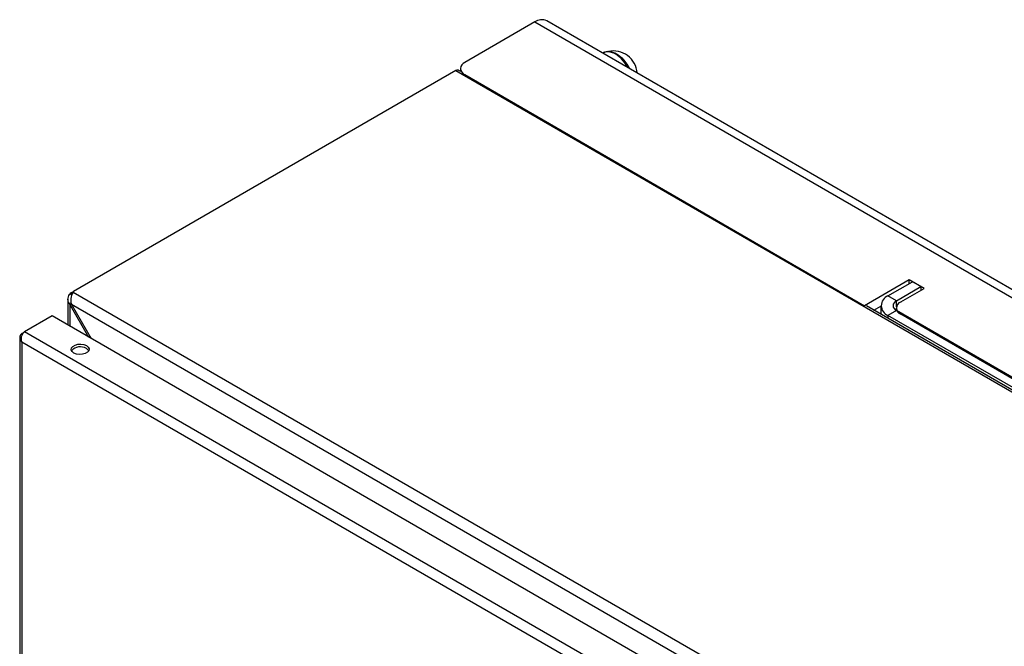
# Model space of a CAD drawing. Units: millimetres. Extents: x 60 to 6240, y 60 to 4395.
# Drawn here: x 4730 to 5058, y 3834 to 4042 of the extents above; entities that cross this region are included whole.
import ezdxf

# ---------------------------------------------------------------- set-up
doc = ezdxf.new("R2010")
doc.units = ezdxf.units.MM
doc.header["$LTSCALE"] = 15

msp = doc.modelspace()

# ---------------------------------------------------------------- linework, layer by layer
at = {"color": 7, "linetype": 'Continuous', "lineweight": 25}
for p, q in [((4901.8, 4041.51), (4878.46, 4028.04)), ((4901.8, 4041.51), (5255.35, 3837.41)), ((5259.35, 3837.8), (4905.8, 4041.91)), ((4924.67, 4031.29), (4924.43, 4031.15)), ((4875.43, 4025.3), (4748, 3951.74)), ((4875.43, 4025.3), (5227.27, 3822.19)), ((4877.07, 4025.03), (4876.65, 4025.27)), ((4877, 4026), (4877, 4025.07)), ((4878.46, 4023.96), (5011.75, 3947.01)), ((4878.46, 4023.96), (4878.46, 4023.91)), ((5026.6, 3955.58), (5011.75, 3947.01)), ((5031.55, 3952.73), (5026.6, 3955.58)), ((5026.6, 3954.36), (5026.6, 3955.58)), ((5019.53, 3950.28), (5027.66, 3954.97)), ((5022.36, 3948.64), (5030.49, 3953.34)), ((5023.77, 3948.24), (5031.55, 3952.73)), ((5030.49, 3953.34), (5027.66, 3954.97)), ((5030.49, 3953.34), (5030.49, 3952.11)), ((4746.15, 3949.16), (4746.15, 3940.54)), ((4746.94, 3950.98), (4747.15, 3951.25)), ((4746.94, 3950.98), (4747.47, 3950.67)), ((4747.15, 3951.25), (4748, 3951.74)), ((4747.61, 3950.98), (4747.15, 3951.25)), ((4748, 3951.74), (4747.92, 3951.55)), ((4747.92, 3951.55), (5099.51, 3748.58)), ((5022.36, 3948.64), (5019.53, 3950.28)), ((5022.36, 3946.6), (5022.36, 3948.64)), ((4746.58, 3947.79), (4747.16, 3948.01)), ((4747.37, 3947.46), (4746.94, 3947.21)), ((4746.94, 3947.21), (4753.04, 3936.57)), ((4746.94, 3940.09), (4746.94, 3947.21)), ((4747.37, 3947.46), (5096.25, 3746.05)), ((4754.04, 3935.99), (4747.37, 3947.46)), ((5011.75, 3946.96), (5011.75, 3947.01)), ((5091.89, 3901.02), (5012.4, 3946.91)), ((5014.81, 3945.51), (5017.19, 3946.88)), ((5017.19, 3947.01), (5017.19, 3944.14)), ((5022.36, 3945.38), (5019.53, 3943.75)), ((5022.31, 3946.19), (5022.31, 3945.41)), ((5088.83, 3907.01), (5022.36, 3945.38)), ((4740.89, 3943.58), (4731.69, 3938.28)), ((5089.11, 3742.56), (4740.89, 3943.58)), ((5086, 3905.37), (5019.53, 3943.75)), ((5019.53, 3943.75), (5019.53, 3942.79)), ((5086.71, 3907.82), (5023.77, 3944.15)), ((4730.09, 3936.49), (4730.09, 3453.32)), ((4731.07, 3937.6), (4730.79, 3937.76)), ((5079.91, 3737.25), (4731.69, 3938.28)), ((5077.42, 3734.77), (4730.79, 3934.88)), ((4730.79, 3934.88), (4730.79, 3452.95))]:
    msp.add_line(p, q, dxfattribs=at)
at = {"color": 7, "linetype": 'Continuous', "lineweight": 25, "flags": 128}
for points in [[(4932.89, 4026.26), (4932.76, 4026.5), (4931.83, 4027.95), (4930.75, 4029.24), (4929.57, 4030.29), (4928.35, 4031.07), (4927.14, 4031.53), (4926, 4031.66), (4924.99, 4031.45), (4924.67, 4031.29)], [(4924.67, 4031.29), (4924.77, 4031.35), (4925.74, 4031.64), (4926.85, 4031.6), (4928.04, 4031.22), (4929.26, 4030.51), (4930.46, 4029.52), (4931.57, 4028.29), (4932.55, 4026.88), (4932.89, 4026.26)], [(4926.66, 4031.63), (4927.29, 4031.57), (4928.44, 4031.2), (4929.62, 4030.52), (4930.77, 4029.56), (4931.85, 4028.37), (4932.79, 4027.01), (4933.33, 4026.01)], [(4752.36, 3933.69), (4752.96, 3933.2), (4753.23, 3932.62), (4753.13, 3932.02), (4752.69, 3931.48), (4751.96, 3931.05), (4751.01, 3930.8), (4749.98, 3930.74), (4748.97, 3930.9), (4748.12, 3931.24), (4747.52, 3931.74), (4747.25, 3932.32), (4747.34, 3932.92), (4747.78, 3933.46), (4748.52, 3933.89), (4749.46, 3934.14), (4750.5, 3934.19), (4751.51, 3934.04), (4752.36, 3933.69)], [(4753.11, 3931.98), (4752.96, 3932.22), (4752.36, 3932.71)]]:
    msp.add_lwpolyline(points, dxfattribs=at)
at = {"color": 7, "linetype": 'Continuous', "lineweight": 25}
for centre, radius, start, end in [((4904.14, 4038.24), 4.02, 65.6929, 125.6176), ((4928.07, 4024.02), 7.84, 3.7349, 102.9837), ((4879.24, 4026), 2.18, 110.7834, 249.2166), ((5020.77, 3947.01), 3.49, 110.7834, 249.2166), ((5022.98, 3947.01), 1.75, 110.7834, 249.2166), ((5024.55, 3946.19), 2.18, 110.7834, 249.2166), ((4750.29, 3929.4), 3.91, 58.0953, 138.6269)]:
    msp.add_arc(centre, radius, start, end, dxfattribs=at)
for points, knots in [([(4876.63, 4025.25), (4876.53, 4025.31), (4876.28, 4025.46), (4875.85, 4025.45), (4875.54, 4025.34), (4875.43, 4025.3)], [0, 0, 0, 0, 0.280074, 0.722938, 1, 1, 1, 1]), ([(4746.58, 3947.79), (4746.43, 3948.08), (4746.13, 3948.64), (4746.13, 3949.56), (4746.42, 3950.36), (4746.79, 3950.8), (4746.94, 3950.98)], [0, 0, 0, 0, 0.268941, 0.537985, 0.807029, 1, 1, 1, 1]), ([(4747.92, 3951.55), (4747.78, 3951.33), (4747.51, 3950.89), (4747.2, 3949.93), (4747.06, 3948.97), (4747.11, 3948.36), (4747.13, 3948.11)], [0, 0, 0, 0, 0.268941, 0.537985, 0.807029, 1, 1, 1, 1]), ([(4746.94, 3947.21), (4746.91, 3947.26), (4746.84, 3947.35), (4746.72, 3947.55), (4746.63, 3947.69), (4746.58, 3947.79)], [0, 0, 0, 0, 0.25105, 0.502101, 1, 1, 1, 1]), ([(4747.13, 3948.11), (4747.15, 3948.06), (4747.18, 3947.94), (4747.26, 3947.72), (4747.32, 3947.56), (4747.37, 3947.46)], [0, 0, 0, 0, 0.2510507, 0.5021011, 1, 1, 1, 1]), ([(4730.79, 3937.76), (4730.62, 3937.61), (4730.28, 3937.33), (4730.07, 3936.75), (4730.1, 3936.09), (4730.35, 3935.44), (4730.65, 3935.05), (4730.79, 3934.88)], [0, 0, 0, 0, 0.203977, 0.408032, 0.611499, 0.820038, 1, 1, 1, 1]), ([(4730.79, 3934.88), (4730.73, 3935.18), (4730.6, 3935.78), (4730.69, 3936.75), (4731, 3937.57), (4731.39, 3938.05), (4731.63, 3938.23), (4731.69, 3938.28)], [0, 0, 0, 0, 0.241119, 0.481521, 0.715564, 0.925074, 1, 1, 1, 1])]:
    msp.add_open_spline(points, degree=3, knots=knots, dxfattribs=at)

doc.saveas('drawing.dxf')
